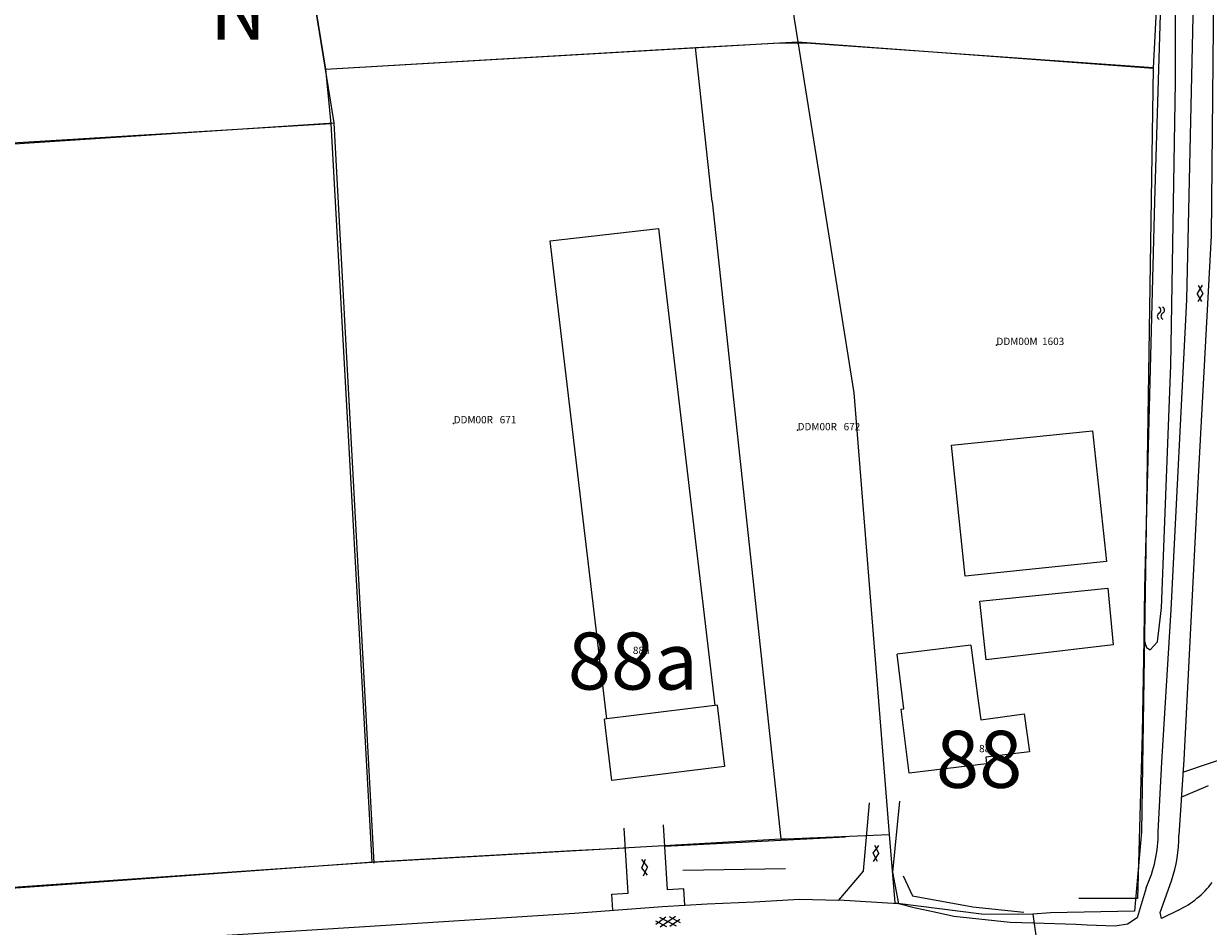
# Model space of a CAD drawing. Units: metres. Extents: x 204846 to 205566, y 438474 to 439160.
# Drawn here: x 205283 to 205429, y 438570 to 438681 of the extents above; entities that cross this region are included whole.
import ezdxf

# ---------------------------------------------------------------- set-up
doc = ezdxf.new("R2010")
doc.units = ezdxf.units.M
doc.header["$MEASUREMENT"] = 0
doc.layers.get('0').update_dxf_attribs({"color": 5, "lineweight": 40})
for name, color, linetype, lineweight in [('B01_T', 7, 'Continuous', 0), ('B03_F', 30, 'Continuous', 0), ('B14_F', 30, 'Continuous', 0), ('G01_D', 6, 'Continuous', 0), ('G01_F', 6, 'Continuous', 0), ('G01_T', 6, 'Continuous', 0), ('G02_D', 32, 'Continuous', 0), ('Q05_F', 96, 'Continuous', 0), ('S01', 7, 'Continuous', 0), ('S05', 7, 'Continuous', 0), ('T02_F', 7, 'RASTER', 0), ('V00_F', 7, 'Continuous', 0), ('V00_T', 7, 'Continuous', 0), ('W01_F', 5, 'Continuous', 0), ('Z01', 216, 'Continuous', 0), ('Z02', 7, 'Continuous', 0)]:
    doc.layers.add(name, color=color, linetype=linetype, lineweight=lineweight)
doc.styles.add('ISO', font='isocp.shx', dxfattribs={"height": 1.8})
doc.styles.add('ITALIC', font='italic.shx')
doc.styles.add('Style-TOPOCAD', font='TOPOCAD.shx')
doc.linetypes.add('RASTER', pattern='A,40,-10,["*",Style-TOPOCAD,S=5,R=0,X=-5,Y=0],-10', length=60)

# ---------------------------------------------------------------- blocks, each defined once
blk = doc.blocks.new('GV2')
at = {"color": 0, "lineweight": -2}
for p, q in [((0, 0), (6, 10)), ((6, -10), (0, 0)), ((1, 10), (7, 0)), ((1, -10), (7, 0))]:
    blk.add_line(p, q, dxfattribs=at)
blk = doc.blocks.new('WA')
at = {"color": 0, "lineweight": -2}
for centre, start, end in [((3.75, 0.25), 28.07249, 151.92751), ((3.75, -4.25), 28.07249, 151.92751), ((11.25, 4.25), 208.07249, 331.92751), ((11.25, -0.25), 208.07249, 331.92751)]:
    blk.add_arc(centre, 4.25, start, end, dxfattribs=at)
blk = doc.blocks.new('GV6')
at = {"color": 0, "lineweight": -2}
for p, q in [((13, 6), (0, -2)), ((13, -6), (0, 2)), ((25, -6), (5, 6)), ((25, 6), (5, -6)), ((30, -2), (17, 6)), ((30, 2), (17, -6))]:
    blk.add_line(p, q, dxfattribs=at)
blk = doc.blocks.new('PERC')
at = {"color": 0, "lineweight": -2}
blk.add_point((0, 0), dxfattribs=at)

msp = doc.modelspace()

# ---------------------------------------------------------------- linework, layer by layer
at = {"layer": 'B01_T', "color": 7, "linetype": 'Continuous', "lineweight": 0, "ltscale": 0.1, "flags": 128}
for points in [[(205399.409, 438604.509), (205390.36, 438603.412)], [(205391.175, 438596.691), (205390.36, 438603.412)], [(205399.409, 438604.509), (205400.328, 438597.688), (205400.643, 438595.349), (205405.995, 438596.07), (205406.624, 438591.403), (205401.263, 438590.752), (205401.36, 438589.958), (205391.829, 438588.803), (205390.877, 438596.655), (205391.175, 438596.691)], [(205368.24, 438597.132), (205367.952, 438597.097)], [(205368.24, 438597.132), (205369.163, 438589.599)], [(205354.686, 438595.471), (205354.398, 438595.436)], [(205355.322, 438587.902), (205354.398, 438595.436)], [(205369.163, 438589.599), (205355.322, 438587.902)]]:
    msp.add_lwpolyline(points, dxfattribs=at)
at = {"layer": 'B01_T', "color": 51, "linetype": 'Continuous', "lineweight": 0, "ltscale": 0.1, "flags": 128}
for points in [[(205399.409, 438604.509), (205390.36, 438603.412)], [(205391.175, 438596.691), (205390.36, 438603.412)], [(205399.409, 438604.509), (205400.328, 438597.688), (205400.643, 438595.349), (205405.995, 438596.07), (205406.624, 438591.403), (205401.263, 438590.752), (205401.36, 438589.958), (205391.829, 438588.803), (205390.877, 438596.655), (205391.175, 438596.691)], [(205368.24, 438597.132), (205367.952, 438597.097)], [(205368.24, 438597.132), (205369.163, 438589.599)], [(205354.686, 438595.471), (205354.398, 438595.436)], [(205355.322, 438587.902), (205354.398, 438595.436)], [(205369.163, 438589.599), (205355.322, 438587.902)]]:
    msp.add_lwpolyline(points, dxfattribs=at)
at = {"layer": 'B01_T', "color": 1, "linetype": 'Continuous', "lineweight": 0, "ltscale": 0.1, "flags": 128}
for points in [[(205399.409, 438604.509), (205390.36, 438603.412)], [(205391.175, 438596.691), (205390.36, 438603.412)], [(205399.409, 438604.509), (205400.328, 438597.688), (205400.643, 438595.349), (205405.995, 438596.07), (205406.624, 438591.403), (205401.263, 438590.752), (205401.36, 438589.958), (205391.829, 438588.803), (205390.877, 438596.655), (205391.175, 438596.691)], [(205368.24, 438597.132), (205367.952, 438597.097)], [(205368.24, 438597.132), (205369.163, 438589.599)], [(205354.686, 438595.471), (205354.398, 438595.436)], [(205355.322, 438587.902), (205354.398, 438595.436)], [(205369.163, 438589.599), (205355.322, 438587.902)]]:
    msp.add_lwpolyline(points, dxfattribs=at)
at = {"layer": 'B03_F', "color": 7, "linetype": 'Continuous', "lineweight": 0, "ltscale": 0.1, "flags": 128}
msp.add_lwpolyline([(205416.907, 438604.543), (205401.306, 438602.717), (205400.544, 438609.937), (205416.263, 438611.496), (205416.907, 438604.543)], dxfattribs=at)
at = {"layer": 'B14_F', "color": 7, "linetype": 'Continuous', "lineweight": 0, "ltscale": 0.1, "flags": 128}
for points in [[(205367.952, 438597.097), (205354.686, 438595.471), (205347.755, 438654.163), (205361.044, 438655.692), (205367.952, 438597.097)], [(205397.029, 438629.096), (205414.389, 438630.848), (205416.102, 438614.802), (205398.715, 438612.971), (205397.029, 438629.096)]]:
    msp.add_lwpolyline(points, dxfattribs=at)
at = {"layer": 'G01_D', "color": 51, "linetype": 'Continuous', "lineweight": 0, "ltscale": 0.1, "flags": 128}
for points in [[(205320.788, 438668.555), (205231.679, 438663.14), (205220.947, 438707.481), (205188.33, 438706.416)], [(205423.101, 438700.051), (205421.84, 438675.368)], [(205378.179, 438678.6), (205421.84, 438675.368)], [(205320.145, 438675.27), (205320.788, 438668.555)], [(205421.84, 438675.368), (205420.406, 438581.602), (205419.545, 438571.842), (205409.207, 438571.653), (205407.043, 438571.484)], [(205320.788, 438668.555), (205321.444, 438656.772)], [(205321.444, 438656.772), (205325.84, 438577.873)], [(205376.088, 438580.721), (205376.722, 438580.747)], [(205376.722, 438580.747), (205389.4, 438581.26)]]:
    msp.add_lwpolyline(points, dxfattribs=at)
at = {"layer": 'G01_D', "color": 1, "linetype": 'Continuous', "lineweight": 0, "ltscale": 0.1, "flags": 128}
for points in [[(205320.788, 438668.555), (205231.679, 438663.14), (205220.947, 438707.481), (205188.33, 438706.416)], [(205423.101, 438700.051), (205421.84, 438675.368)], [(205378.179, 438678.6), (205421.84, 438675.368)], [(205320.145, 438675.27), (205320.788, 438668.555)], [(205421.84, 438675.368), (205420.406, 438581.602), (205419.545, 438571.842), (205409.207, 438571.653), (205407.043, 438571.484)], [(205320.788, 438668.555), (205321.444, 438656.772)], [(205321.444, 438656.772), (205325.84, 438577.873)], [(205376.088, 438580.721), (205376.722, 438580.747)], [(205376.722, 438580.747), (205389.4, 438581.26)]]:
    msp.add_lwpolyline(points, dxfattribs=at)
at = {"layer": 'G01_F', "color": 51, "linetype": 'Continuous', "lineweight": 0, "ltscale": 0.1, "flags": 128}
for points in [[(205315.056, 438713.952), (205314.361, 438710.69), (205320.145, 438675.27)], [(205320.145, 438675.27), (205365.585, 438677.91)], [(205365.585, 438677.91), (205378.179, 438678.6)], [(205325.84, 438577.873), (205376.088, 438580.721)], [(205212.725, 438568.023), (205225.033, 438569.629), (205232.67, 438571.36), (205311.009, 438576.829), (205325.84, 438577.873)]]:
    msp.add_lwpolyline(points, dxfattribs=at)
at = {"layer": 'G01_F', "color": 1, "linetype": 'Continuous', "lineweight": 0, "ltscale": 0.1, "flags": 128}
for points in [[(205315.056, 438713.952), (205314.361, 438710.69), (205320.145, 438675.27)], [(205320.145, 438675.27), (205365.585, 438677.91)], [(205365.585, 438677.91), (205378.179, 438678.6)], [(205325.84, 438577.873), (205376.088, 438580.721)], [(205212.725, 438568.023), (205225.033, 438569.629), (205232.67, 438571.36), (205311.009, 438576.829), (205325.84, 438577.873)]]:
    msp.add_lwpolyline(points, dxfattribs=at)
at = {"layer": 'G01_T', "color": 51, "linetype": 'Continuous', "lineweight": 0, "ltscale": 0.1, "flags": 128}
for points in [[(205367.629, 438659.001), (205365.585, 438677.91)], [(205367.629, 438659.001), (205375.429, 438586.816)], [(205375.429, 438586.816), (205376.088, 438580.721)]]:
    msp.add_lwpolyline(points, dxfattribs=at)
at = {"layer": 'G01_T', "color": 1, "linetype": 'Continuous', "lineweight": 0, "ltscale": 0.1, "flags": 128}
for points in [[(205367.629, 438659.001), (205365.585, 438677.91)], [(205367.629, 438659.001), (205375.429, 438586.816)], [(205375.429, 438586.816), (205376.088, 438580.721)]]:
    msp.add_lwpolyline(points, dxfattribs=at)
at = {"layer": 'G02_D', "color": 51, "linetype": 'Continuous', "lineweight": 0, "ltscale": 0.1, "flags": 128}
for points in [[(205374.88, 438702.926), (205377.725, 438681.444), (205378.179, 438678.6)], [(205378.179, 438678.6), (205381.203, 438659.658)], [(205381.203, 438659.658), (205385.055, 438635.523), (205389.4, 438581.26)], [(205389.4, 438581.26), (205390.071, 438572.881), (205400.743, 438571.525), (205407.043, 438571.484)], [(205407.043, 438571.484), (205408.006, 438564.459)]]:
    msp.add_lwpolyline(points, dxfattribs=at)
at = {"layer": 'G02_D', "color": 1, "linetype": 'Continuous', "lineweight": 0, "ltscale": 0.1, "flags": 128}
for points in [[(205374.88, 438702.926), (205377.725, 438681.444), (205378.179, 438678.6)], [(205378.179, 438678.6), (205381.203, 438659.658)], [(205381.203, 438659.658), (205385.055, 438635.523), (205389.4, 438581.26)], [(205389.4, 438581.26), (205390.071, 438572.881), (205400.743, 438571.525), (205407.043, 438571.484)], [(205407.043, 438571.484), (205408.006, 438564.459)]]:
    msp.add_lwpolyline(points, dxfattribs=at)
at = {"layer": 'Q05_F', "color": 7, "linetype": 'Continuous', "lineweight": 0, "ltscale": 0.1, "flags": 128}
for points in [[(205376.66, 438577.042), (205364.051, 438576.83)], [(205391.108, 438576.172), (205392.262, 438573.715), (205399.663, 438572.357), (205405.932, 438571.738)]]:
    msp.add_lwpolyline(points, dxfattribs=at)
at = {"layer": 'T02_F', "color": 7, "linetype": 'RASTER', "lineweight": 0, "ltscale": 0.1}
for points in [[(205243.261, 438739.74), (205258.231, 438735.806), (205258.57, 438736.135), (205260.235, 438738.699), (205261.705, 438743.582), (205262.143, 438744.974), (205306.05, 438734.563), (205317.183, 438729.495), (205317.163, 438723.839), (205314.361, 438710.69), (205321.155, 438668.66)], [(205320.145, 438675.27), (205375.815, 438678.504), (205379.78, 438678.466), (205421.812, 438675.45)], [(205231.991, 438662.828), (205321.155, 438668.66)], [(205321.155, 438668.66), (205326.063, 438577.757), (205326.042, 438577.851)], [(205356.998, 438579.562), (205350.501, 438579.236), (205326.042, 438577.851), (205291.287, 438575.33), (205263.155, 438573.329), (205235.397, 438571.347), (205232.67, 438571.36), (205222.208, 438618.773)], [(205420.675, 438605.26), (205420.454, 438593.625), (205419.883, 438573.397), (205412.707, 438573.402)], [(205384.018, 438580.92), (205361.841, 438579.806)]]:
    msp.add_lwpolyline(points, dxfattribs=at)
at = {"layer": 'V00_F', "color": 7, "linetype": 'Continuous', "lineweight": 0, "ltscale": 0.1, "flags": 128}
for points in [[(205430.654, 438766.307), (205429.945, 438730.126), (205429.434, 438705.084), (205429.187, 438680.404), (205428.969, 438654.775), (205427.339, 438625.17), (205425.598, 438590.415), (205424.98, 438581.18)], [(205422.448, 438581.582), (205422.881, 438590.134), (205424.023, 438608.866), (205425.951, 438646.943), (205426.908, 438689.103), (205427.254, 438717.313), (205427.859, 438746.332), (205428.305, 438763.67), (205428.195, 438764.734)], [(205383.219, 438573.206), (205386.242, 438576.761), (205386.968, 438585.146)], [(205390.678, 438585.361), (205389.799, 438576.62), (205390.533, 438572.751)], [(205238.251, 438564.457), (205238.945, 438563.906), (205242.029, 438564.175), (205261.84, 438566.212), (205283.495, 438567.457), (205296.956, 438568.219), (205324.991, 438569.976), (205350.72, 438571.597), (205361.538, 438572.42), (205367.02, 438572.749), (205372.805, 438572.994), (205378.365, 438573.333), (205383.219, 438573.206)], [(205390.533, 438572.751), (205383.219, 438573.206)], [(205407.115, 438570.351), (205404.254, 438570.438), (205397.337, 438571.193), (205394.969, 438571.728), (205392.608, 438572.224), (205390.533, 438572.751)], [(205412.303, 438570.193), (205407.115, 438570.351)], [(205417.148, 438569.999), (205413.7, 438570.107), (205412.303, 438570.193)]]:
    msp.add_lwpolyline(points, dxfattribs=at)
at = {"layer": 'V00_T', "color": 7, "linetype": 'Continuous', "lineweight": 0, "ltscale": 0.1, "flags": 128}
for points in [[(205431.989, 438591.092), (205425.412, 438588.868)], [(205425.282, 438585.831), (205428.639, 438587.293)], [(205357.327, 438574.073), (205356.848, 438582.059)], [(205362.162, 438574.461), (205361.683, 438582.447)], [(205364.159, 438574.581), (205362.162, 438574.461)], [(205364.278, 438572.584), (205364.159, 438574.581)], [(205420.952, 438574.708), (205419.843, 438571.036)], [(205422.697, 438571.691), (205424.081, 438575.584)], [(205355.331, 438573.953), (205357.327, 438574.073)], [(205355.451, 438571.957), (205355.331, 438573.953)], [(205422.862, 438570.957), (205422.697, 438571.691)], [(205424.922, 438571.969), (205422.862, 438570.957)], [(205418.658, 438570.262), (205417.148, 438569.999)], [(205419.843, 438571.036), (205418.658, 438570.262)]]:
    msp.add_lwpolyline(points, dxfattribs=at)
at = {"layer": 'V00_T', "color": 7, "linetype": 'Continuous', "lineweight": 0, "ltscale": 0.1}
for centre, radius, start, end in [((205406.212, 438581.515), 16.236, 335.20993, 0.23769), ((205408.606, 438580.942), 16.375, 340.89734, 0.83268), ((205420.005, 438582.206), 11.356, 295.6508, 323.04645)]:
    msp.add_arc(centre, radius, start, end, dxfattribs=at)
at = {"layer": 'W01_F', "color": 7, "linetype": 'Continuous', "lineweight": 0, "ltscale": 0.1, "flags": 128}
msp.add_lwpolyline([(205423.042, 438694.155), (205422.004, 438659.024), (205420.752, 438611.495), (205420.675, 438605.26), (205420.985, 438604.23), (205421.435, 438603.96), (205422.349, 438604.93), (205422.83, 438609.096), (205423.978, 438638.876), (205424.581, 438673.689), (205424.599, 438694.15), (205423.042, 438694.155)], dxfattribs=at)

# ---------------------------------------------------------------- block references
at = {"layer": 'S01', "color": 7, "linetype": 'Continuous', "lineweight": 0, "ltscale": 0.1, "xscale": 0.1, "yscale": 0.1, "zscale": 0.1}
for name, p, rotation in [('GV2', (205427.929, 438647.711), 179.411383), ('GV2', (205387.436, 438578.967), 355.893972), ('GV2', (205358.995, 438577.184), 6.880547), ('GV6', (205363.693, 438570.673), 183.977259)]:
    msp.add_blockref(name, p, dxfattribs=dict(at, rotation=rotation))
at = {"layer": 'S05', "color": 7, "linetype": 'Continuous', "lineweight": 0, "ltscale": 0.1, "xscale": 0.1, "yscale": 0.1, "zscale": 0.1, "rotation": 90.781329}
msp.add_blockref('WA', (205422.783, 438644.534), dxfattribs=at)
at = {"layer": 'Z01', "color": 51, "linetype": 'Continuous', "lineweight": 0, "ltscale": 0.1}
ref = msp.add_blockref('PERC', (205402.574, 438641.375), dxfattribs=dict(at, xscale=0.1, yscale=0.1, zscale=0.1))
ref.add_attrib('PERC', 'DDM00M  1603', (205402.574, 438641.375), dxfattribs={"color": 51, "lineweight": 0, "height": 0.9, "style": 'ITALIC'})
at = {"layer": 'Z01', "color": 1, "linetype": 'Continuous', "lineweight": 0, "ltscale": 0.1}
ref = msp.add_blockref('PERC', (205402.574, 438641.375), dxfattribs=dict(at, xscale=0.1, yscale=0.1, zscale=0.1))
ref.add_attrib('PERC', 'DDM00M  1603', (205402.574, 438641.375), dxfattribs={"color": 1, "lineweight": 0, "height": 0.9, "style": 'ITALIC'})
at = {"layer": 'Z01', "color": 51, "linetype": 'Continuous', "lineweight": 0, "ltscale": 0.1}
ref = msp.add_blockref('PERC', (205335.885, 438631.755), dxfattribs=dict(at, xscale=0.1, yscale=0.1, zscale=0.1))
ref.add_attrib('PERC', 'DDM00R   671', (205335.885, 438631.755), dxfattribs={"color": 51, "lineweight": 0, "height": 0.9, "style": 'ITALIC'})
at = {"layer": 'Z01', "color": 1, "linetype": 'Continuous', "lineweight": 0, "ltscale": 0.1}
ref = msp.add_blockref('PERC', (205335.885, 438631.755), dxfattribs=dict(at, xscale=0.1, yscale=0.1, zscale=0.1))
ref.add_attrib('PERC', 'DDM00R   671', (205335.885, 438631.755), dxfattribs={"color": 1, "lineweight": 0, "height": 0.9, "style": 'ITALIC'})
at = {"layer": 'Z01', "color": 51, "linetype": 'Continuous', "lineweight": 0, "ltscale": 0.1}
ref = msp.add_blockref('PERC', (205378.143, 438630.904), dxfattribs=dict(at, xscale=0.1, yscale=0.1, zscale=0.1))
ref.add_attrib('PERC', 'DDM00R   672', (205378.143, 438630.904), dxfattribs={"color": 51, "lineweight": 0, "height": 0.9, "style": 'ITALIC'})
at = {"layer": 'Z01', "color": 1, "linetype": 'Continuous', "lineweight": 0, "ltscale": 0.1}
ref = msp.add_blockref('PERC', (205378.143, 438630.904), dxfattribs=dict(at, xscale=0.1, yscale=0.1, zscale=0.1))
ref.add_attrib('PERC', 'DDM00R   672', (205378.143, 438630.904), dxfattribs={"color": 1, "lineweight": 0, "height": 0.9, "style": 'ITALIC'})

# ---------------------------------------------------------------- texts
at = {"layer": 'Z02', "color": 7, "linetype": 'Continuous', "lineweight": 0, "char_height": 7, "attachment_point": 5, "line_spacing_factor": 0.6, "style": 'ISO'}
for s, insert in [('\\Fmsdefault;N', (205309.389, 438682.361)), ('\\Fmsdefault;88a', (205357.9, 438602.563)), ('\\Fmsdefault;88', (205400.442, 438590.497))]:
    msp.add_mtext(s, dxfattribs=dict(at, insert=insert))
at = {"layer": 'Z02', "color": 51, "linetype": 'Continuous', "lineweight": 0, "char_height": 0.9, "attachment_point": 7, "line_spacing_factor": 0.6, "style": 'ISO'}
for s, insert in [('\\FISO;88a', (205357.9, 438603.43)), ('\\FISO;88', (205400.442, 438591.364))]:
    msp.add_mtext(s, dxfattribs=dict(at, insert=insert))
at = {"layer": 'Z02', "color": 1, "linetype": 'Continuous', "lineweight": 0, "char_height": 0.9, "attachment_point": 7, "line_spacing_factor": 0.6, "style": 'ISO'}
for s, insert in [('\\FISO;88a', (205357.9, 438603.43)), ('\\FISO;88', (205400.442, 438591.364))]:
    msp.add_mtext(s, dxfattribs=dict(at, insert=insert))

doc.saveas('drawing.dxf')
